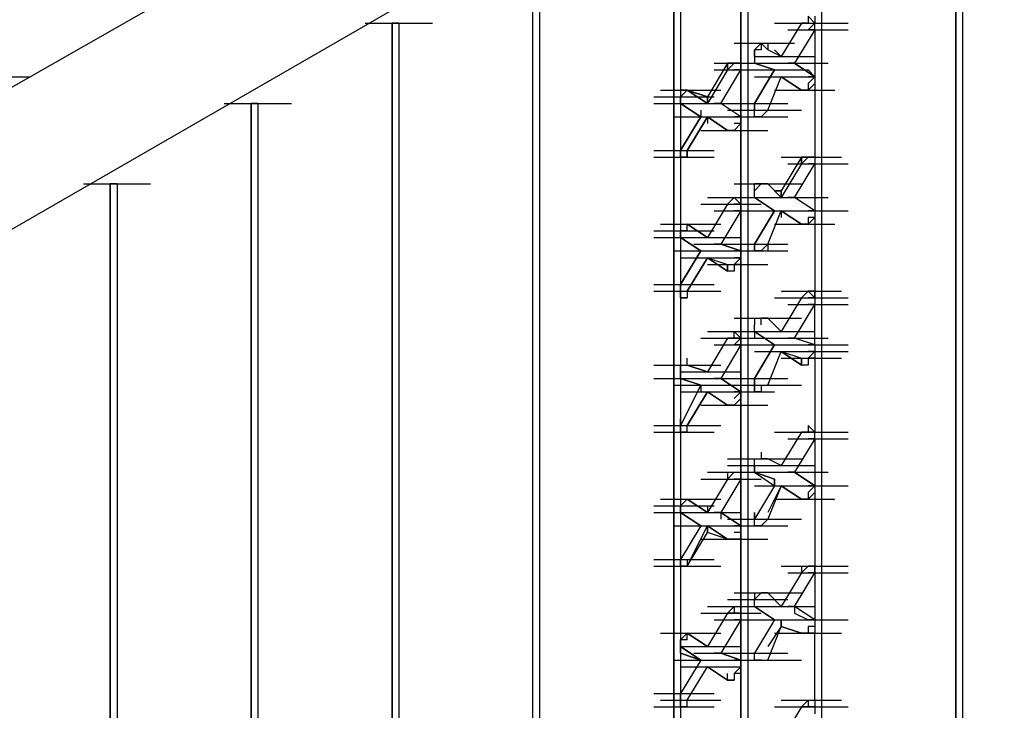
# Model space of a CAD drawing. Units: inches. Extents: x 27 to 113, y -1 to 111.
# Drawn here: x 56 to 58, y 69 to 71 of the extents above; entities that cross this region are included whole.
import ezdxf

# ---------------------------------------------------------------- set-up
doc = ezdxf.new("R2010")
doc.units = ezdxf.units.IN
doc.header["$MEASUREMENT"] = 0
doc.layers.add('drywall', color=7, linetype='Continuous')

msp = doc.modelspace()

# ---------------------------------------------------------------- linework, layer by layer
at = {"layer": 'drywall'}
for p, q in [((55.2238, 69.5081), (64.4494, 74.8322)), ((57.8701, 71.0143), (57.8701, 67.5103)), ((57.8597, 71.0039), (57.8597, 67.4998)), ((57.8597, 67.4998), (57.8597, 71.0039)), ((57.0229, 70.7633), (56.1233, 70.2508)), ((57.6505, 70.7424), (57.6505, 67.5312)), ((57.5354, 70.6796), (57.5354, 67.4789)), ((57.5249, 70.6692), (57.5249, 67.4684)), ((57.5249, 67.4684), (57.5249, 70.6692)), ((57.2007, 67.1233), (57.2007, 70.6273)), ((57.2007, 67.1233), (57.2007, 70.6273)), ((57.2111, 70.6273), (57.2111, 67.1337)), ((57.4308, 70.6169), (57.4308, 67.4161)), ((57.4203, 67.3952), (57.4203, 70.6064)), ((57.4203, 70.6064), (57.4203, 67.3952)), ((57.6295, 70.5123), (57.6295, 70.5018)), ((57.6295, 70.5123), (57.64, 70.5018)), ((57.6295, 70.5123), (57.6295, 70.5018)), ((57.64, 70.5123), (57.64, 70.5018)), ((56.9392, 70.5018), (57.0333, 70.5018)), ((56.9392, 70.5018), (57.0333, 70.5018)), ((56.9496, 70.5018), (57.0438, 70.5018)), ((56.981, 70.5018), (56.9915, 70.5018)), ((56.981, 70.5018), (56.981, 66.9977)), ((56.981, 66.9977), (56.981, 70.5018)), ((56.9915, 70.5018), (56.981, 70.5018)), ((56.9915, 70.5018), (56.9915, 66.9977)), ((57.5772, 70.5018), (57.6714, 70.5018)), ((57.5772, 70.5018), (57.6714, 70.5018)), ((57.6191, 70.5018), (57.5877, 70.4495)), ((57.6191, 70.5018), (57.5877, 70.4495)), ((57.5982, 70.5018), (57.6923, 70.5018)), ((57.5982, 70.5018), (57.6923, 70.5018)), ((57.5982, 70.5018), (57.6923, 70.5018)), ((57.5982, 70.5018), (57.6923, 70.5018)), ((57.5982, 70.4913), (57.6923, 70.4913)), ((57.64, 70.4913), (57.6086, 70.439)), ((57.6295, 70.5018), (57.6191, 70.5018)), ((57.6295, 70.5018), (57.6191, 70.5018)), ((57.64, 70.5018), (57.6295, 70.4913)), ((57.64, 70.4913), (57.6295, 70.4913)), ((57.64, 70.4913), (57.64, 70.5018)), ((57.64, 70.4913), (57.64, 70.4181)), ((57.64, 70.4913), (57.64, 70.4181)), ((57.5145, 70.4704), (57.6086, 70.4704)), ((57.5563, 70.4704), (57.5459, 70.46)), ((57.5563, 70.46), (57.5459, 70.46)), ((57.5459, 70.4495), (57.5459, 70.46)), ((57.5459, 70.46), (57.5459, 70.4495)), ((57.5459, 70.4495), (57.5459, 70.46)), ((57.5563, 70.46), (57.5459, 70.46)), ((57.5459, 70.46), (57.5459, 70.4495)), ((57.5668, 70.46), (57.5563, 70.4704)), ((57.5668, 70.46), (57.5563, 70.4704)), ((57.5563, 70.4704), (57.5668, 70.46)), ((57.5563, 70.4704), (57.5563, 70.46)), ((57.5668, 70.46), (57.5563, 70.4704)), ((57.5668, 70.4704), (57.5668, 70.46)), ((57.5877, 70.4495), (57.5668, 70.46)), ((57.5877, 70.4495), (57.5668, 70.46)), ((57.5772, 70.46), (57.5877, 70.4495)), ((57.5877, 70.4495), (57.5772, 70.46)), ((57.5459, 70.4495), (57.5459, 70.439)), ((57.5459, 70.4495), (57.5459, 70.439)), ((57.5459, 70.4495), (57.64, 70.4495)), ((57.5459, 70.4495), (57.64, 70.4495)), ((57.5459, 70.4495), (57.5459, 70.439)), ((57.504, 70.439), (57.4726, 70.3867)), ((57.504, 70.4286), (57.4726, 70.3763)), ((57.4831, 70.439), (57.5772, 70.439)), ((57.4831, 70.4286), (57.5772, 70.4286)), ((57.4936, 70.3763), (57.5249, 70.4286)), ((57.5145, 70.439), (57.504, 70.4286)), ((57.504, 70.4286), (57.504, 70.439)), ((57.5145, 70.439), (57.504, 70.439)), ((57.504, 70.439), (57.504, 70.4286)), ((57.504, 70.4286), (57.504, 70.439)), ((57.5249, 70.439), (57.5145, 70.439)), ((57.5145, 70.439), (57.5249, 70.439)), ((57.5145, 70.439), (57.5249, 70.439)), ((57.5249, 70.4286), (57.5145, 70.4286)), ((57.5249, 70.439), (57.5249, 70.4286)), ((57.5249, 70.4286), (57.5249, 70.439)), ((57.5354, 70.4286), (57.6295, 70.4286)), ((57.5354, 70.4286), (57.6295, 70.4286)), ((57.5354, 70.4286), (57.6295, 70.4286)), ((57.5459, 70.439), (57.5772, 70.4286)), ((57.5772, 70.4286), (57.5459, 70.439)), ((57.5459, 70.439), (57.5772, 70.4286)), ((57.5772, 70.4286), (57.5459, 70.439)), ((57.5772, 70.4286), (57.5459, 70.3763)), ((57.5459, 70.3763), (57.5772, 70.4286)), ((57.5668, 70.439), (57.6609, 70.439)), ((57.6086, 70.439), (57.5982, 70.439)), ((57.5982, 70.439), (57.6086, 70.439)), ((57.64, 70.4181), (57.6086, 70.439)), ((57.6086, 70.439), (57.64, 70.4181)), ((57.64, 70.4181), (57.6295, 70.4286)), ((57.6295, 70.4286), (57.64, 70.4181)), ((57.64, 70.4286), (57.64, 70.4181)), ((56.322, 70.4181), (56.4162, 70.4181)), ((57.5459, 70.4181), (57.64, 70.4181)), ((57.5459, 70.4181), (57.64, 70.4181)), ((57.5459, 70.4181), (57.64, 70.4181)), ((57.5668, 70.3658), (57.5877, 70.4181)), ((57.6191, 70.3972), (57.5877, 70.4181)), ((57.5877, 70.4181), (57.6191, 70.3972)), ((57.5877, 70.4181), (57.6191, 70.3972)), ((57.5877, 70.4181), (57.6191, 70.3972)), ((57.64, 70.4181), (57.6295, 70.4181)), ((57.6295, 70.4181), (57.64, 70.4181)), ((57.64, 70.4181), (57.6295, 70.4077)), ((57.64, 70.4181), (57.64, 70.4077)), ((57.3994, 70.3972), (57.4936, 70.3972)), ((57.3994, 70.3972), (57.4936, 70.3972)), ((57.4413, 70.3972), (57.4308, 70.3867)), ((57.4308, 70.3867), (57.4413, 70.3972)), ((57.4413, 70.3972), (57.4308, 70.3972)), ((57.4308, 70.3972), (57.4308, 70.3867)), ((57.4413, 70.3972), (57.4726, 70.3763)), ((57.4413, 70.3972), (57.4726, 70.3867)), ((57.4726, 70.3763), (57.4413, 70.3972)), ((57.4726, 70.3867), (57.4413, 70.3972)), ((57.5772, 70.3972), (57.6714, 70.3972)), ((57.6295, 70.3972), (57.6191, 70.3972)), ((57.6191, 70.3972), (57.6295, 70.3972)), ((57.64, 70.4077), (57.6295, 70.3972)), ((57.6295, 70.4077), (57.6295, 70.3972)), ((57.64, 70.4077), (57.64, 70.2926)), ((57.64, 70.4077), (57.64, 70.2926)), ((57.389, 70.3867), (57.4831, 70.3867)), ((57.4308, 70.3867), (57.4308, 70.3763)), ((57.4308, 70.3763), (57.4308, 70.3867)), ((57.4726, 70.3867), (57.4726, 70.3763)), ((57.4726, 70.3867), (57.4726, 70.3763)), ((57.4726, 70.3867), (57.4726, 70.3763)), ((57.4726, 70.3763), (57.4726, 70.3867)), ((56.7195, 70.3763), (56.8137, 70.3763)), ((56.7195, 70.3763), (56.8137, 70.3763)), ((56.73, 70.3763), (56.8241, 70.3763)), ((56.7614, 70.3763), (56.7718, 70.3763)), ((56.7614, 70.3763), (56.7614, 66.8722)), ((56.7614, 66.8722), (56.7614, 70.3763)), ((56.7718, 70.3763), (56.7614, 70.3763)), ((56.7718, 70.3763), (56.7718, 66.8722)), ((57.389, 70.3763), (57.4831, 70.3763)), ((57.389, 70.3763), (57.4831, 70.3763)), ((57.389, 70.3763), (57.4831, 70.3763)), ((57.4308, 70.3763), (57.4622, 70.3554)), ((57.4622, 70.3554), (57.4308, 70.3763)), ((57.4308, 70.3763), (57.4622, 70.3554)), ((57.4622, 70.3554), (57.4308, 70.3763)), ((57.4517, 70.3763), (57.5459, 70.3763)), ((57.4622, 70.3658), (57.4622, 70.3554)), ((57.4936, 70.3763), (57.4831, 70.3763)), ((57.4831, 70.3763), (57.4936, 70.3763)), ((57.5249, 70.3554), (57.4936, 70.3763)), ((57.5249, 70.3554), (57.4936, 70.3763)), ((57.504, 70.3763), (57.5982, 70.3763)), ((57.504, 70.3658), (57.5982, 70.3658)), ((57.5249, 70.3658), (57.6191, 70.3658)), ((57.5459, 70.3658), (57.5459, 70.3763)), ((57.5459, 70.3763), (57.5459, 70.3658)), ((57.5459, 70.3763), (57.5459, 70.3658)), ((57.5459, 70.3554), (57.5459, 70.3658)), ((57.5459, 70.3554), (57.5459, 70.3658)), ((57.5563, 70.3554), (57.5668, 70.3658)), ((57.5563, 70.3658), (57.5668, 70.3658)), ((57.4203, 70.3554), (57.5145, 70.3554)), ((57.4203, 70.3554), (57.5145, 70.3554)), ((57.4308, 70.3554), (57.5249, 70.3554)), ((57.4622, 70.3554), (57.4308, 70.3031)), ((57.4308, 70.3031), (57.4622, 70.3554)), ((57.4413, 70.3031), (57.4726, 70.3554)), ((57.4726, 70.3554), (57.4413, 70.3031)), ((57.4413, 70.3031), (57.4726, 70.3554)), ((57.504, 70.3344), (57.4726, 70.3554)), ((57.4726, 70.3554), (57.504, 70.3344)), ((57.4726, 70.3554), (57.504, 70.3344)), ((57.4726, 70.3554), (57.504, 70.3344)), ((57.4726, 70.3554), (57.4726, 70.3449)), ((57.4831, 70.3554), (57.5772, 70.3554)), ((57.504, 70.3554), (57.5982, 70.3554)), ((57.5249, 70.3554), (57.5145, 70.3554)), ((57.5145, 70.3554), (57.5249, 70.3554)), ((57.5145, 70.3554), (57.5249, 70.3554)), ((57.5249, 70.3449), (57.5249, 70.3554)), ((57.5249, 70.3554), (57.5249, 70.3449)), ((57.5563, 70.3554), (57.5459, 70.3554)), ((57.5563, 70.3554), (57.5459, 70.3554)), ((57.5459, 70.3554), (57.5563, 70.3554)), ((57.4622, 70.3344), (57.5563, 70.3344)), ((57.4726, 70.3344), (57.5668, 70.3344)), ((57.5145, 70.3344), (57.504, 70.3344)), ((57.504, 70.3344), (57.5145, 70.3344)), ((57.5249, 70.3449), (57.5145, 70.3344)), ((57.5249, 70.3449), (57.5145, 70.3449)), ((57.389, 70.3031), (57.4831, 70.3031)), ((57.4308, 70.3031), (57.4308, 70.2926)), ((57.4308, 70.2926), (57.4308, 70.3031)), ((57.4413, 70.2926), (57.4413, 70.3031)), ((57.4413, 70.3031), (57.4413, 70.2926)), ((57.4413, 70.2926), (57.4413, 70.3031)), ((57.4413, 70.3031), (57.4413, 70.2926)), ((57.4413, 70.3031), (57.4413, 70.2926)), ((57.4413, 70.2926), (57.4413, 70.3031)), ((57.389, 70.2926), (57.4831, 70.2926)), ((57.4413, 70.2926), (57.4308, 70.2926)), ((57.4413, 70.2926), (57.4308, 70.2926)), ((57.4308, 70.2926), (57.4413, 70.2926)), ((57.5877, 70.2926), (57.6818, 70.2926)), ((57.6191, 70.2926), (57.5877, 70.2403)), ((57.6295, 70.2926), (57.6191, 70.2821)), ((57.6191, 70.2821), (57.6191, 70.2926)), ((57.6295, 70.2926), (57.6191, 70.2926)), ((57.6191, 70.2926), (57.6191, 70.2821)), ((57.6191, 70.2821), (57.6191, 70.2926)), ((57.6295, 70.2926), (57.64, 70.2926)), ((57.64, 70.2926), (57.6295, 70.2926)), ((57.6295, 70.2926), (57.64, 70.2926)), ((57.64, 70.2926), (57.6295, 70.2926)), ((57.6295, 70.2926), (57.64, 70.2926)), ((57.64, 70.2926), (57.64, 70.2821)), ((57.64, 70.2926), (57.64, 70.2821)), ((57.64, 70.2926), (57.64, 70.2821)), ((57.64, 70.2926), (57.64, 70.2821)), ((57.6191, 70.2821), (57.5877, 70.2298)), ((57.5982, 70.2821), (57.6923, 70.2821)), ((57.6086, 70.2298), (57.64, 70.2821)), ((57.64, 70.2821), (57.6295, 70.2821)), ((57.64, 70.2821), (57.6295, 70.2821)), ((57.64, 70.2821), (57.64, 70.2089)), ((57.64, 70.2821), (57.64, 70.2089)), ((56.4999, 70.2508), (56.594, 70.2508)), ((56.5103, 70.2508), (56.6045, 70.2508)), ((56.5417, 70.2508), (56.5522, 70.2508)), ((56.5417, 70.2508), (56.5417, 66.7467)), ((56.5417, 66.7467), (56.5417, 70.2508)), ((56.5522, 70.2508), (56.5417, 70.2508)), ((56.5417, 70.2508), (56.5417, 70.2403)), ((56.5522, 70.2508), (56.5522, 66.7467)), ((57.5145, 70.2508), (57.6086, 70.2508)), ((57.5145, 70.2508), (57.6086, 70.2508)), ((57.5249, 70.2508), (57.6191, 70.2508)), ((57.5563, 70.2508), (57.5459, 70.2403)), ((57.5459, 70.2403), (57.5459, 70.2508)), ((57.5563, 70.2508), (57.5459, 70.2508)), ((57.5668, 70.2508), (57.5563, 70.2508)), ((57.5668, 70.2508), (57.5563, 70.2508)), ((57.5563, 70.2508), (57.5668, 70.2508)), ((57.5668, 70.2508), (57.5563, 70.2508)), ((57.5877, 70.2298), (57.5668, 70.2508)), ((57.5877, 70.2298), (57.5668, 70.2508)), ((57.4726, 70.2298), (57.5668, 70.2298)), ((57.5145, 70.2298), (57.504, 70.2194)), ((57.504, 70.2298), (57.5982, 70.2298)), ((57.5145, 70.2298), (57.504, 70.2194)), ((57.504, 70.2298), (57.5982, 70.2298)), ((57.5249, 70.2194), (57.5145, 70.2298)), ((57.5145, 70.2298), (57.5249, 70.2298)), ((57.5145, 70.2298), (57.5249, 70.2298)), ((57.5249, 70.2194), (57.5249, 70.2298)), ((57.5249, 70.2298), (57.5249, 70.2194)), ((57.5459, 70.2298), (57.5459, 70.2403)), ((57.5459, 70.2298), (57.5459, 70.2403)), ((57.5459, 70.2298), (57.5772, 70.2089)), ((57.5772, 70.2089), (57.5459, 70.2298)), ((57.5459, 70.2298), (57.5772, 70.2089)), ((57.5772, 70.2089), (57.5459, 70.2298)), ((57.5668, 70.2298), (57.6609, 70.2298)), ((57.5772, 70.2403), (57.5877, 70.2403)), ((57.5877, 70.2403), (57.5772, 70.2403)), ((57.5877, 70.2403), (57.5877, 70.2298)), ((57.5877, 70.2403), (57.5877, 70.2298)), ((57.5877, 70.2403), (57.5877, 70.2298)), ((57.5877, 70.2298), (57.5877, 70.2403)), ((57.6086, 70.2298), (57.5982, 70.2298)), ((57.5982, 70.2298), (57.6086, 70.2298)), ((57.64, 70.2089), (57.6086, 70.2298)), ((57.64, 70.2089), (57.6086, 70.2298)), ((57.4622, 70.2194), (57.5563, 70.2194)), ((57.4622, 70.2194), (57.5563, 70.2194)), ((57.504, 70.2194), (57.4726, 70.1671)), ((57.504, 70.2194), (57.4726, 70.1671)), ((57.5249, 70.2194), (57.5145, 70.2194)), ((57.5249, 70.2089), (57.5249, 70.2194)), ((57.4831, 70.2089), (57.5772, 70.2089)), ((57.5249, 70.2089), (57.4936, 70.1566)), ((57.5249, 70.2089), (57.5145, 70.2089)), ((57.5354, 70.2089), (57.6295, 70.2089)), ((57.5354, 70.2089), (57.6295, 70.2089)), ((57.5354, 70.2089), (57.6295, 70.2089)), ((57.5459, 70.2089), (57.64, 70.2089)), ((57.5772, 70.2089), (57.5459, 70.1566)), ((57.5459, 70.2089), (57.64, 70.2089)), ((57.5459, 70.1566), (57.5772, 70.2089)), ((57.5668, 70.1566), (57.5877, 70.2089)), ((57.6191, 70.188), (57.5877, 70.2089)), ((57.5877, 70.2089), (57.6191, 70.188)), ((57.5877, 70.2089), (57.6191, 70.188)), ((57.5877, 70.2089), (57.6191, 70.188)), ((57.5877, 70.2089), (57.5877, 70.1985)), ((57.5982, 70.2089), (57.6923, 70.2089)), ((57.64, 70.2089), (57.6295, 70.2089)), ((57.6295, 70.2089), (57.64, 70.2089)), ((57.64, 70.2089), (57.6295, 70.2089)), ((57.6295, 70.2089), (57.64, 70.2089)), ((57.64, 70.1985), (57.6295, 70.1985)), ((57.6295, 70.1985), (57.6295, 70.188)), ((57.64, 70.1985), (57.6295, 70.188)), ((57.64, 70.2089), (57.64, 70.1985)), ((57.64, 70.2089), (57.64, 70.1985)), ((57.64, 70.2089), (57.64, 70.1985)), ((57.64, 70.2089), (57.64, 70.1985)), ((57.64, 70.1985), (57.64, 70.0834)), ((57.64, 70.1985), (57.64, 70.0834)), ((57.3994, 70.188), (57.4936, 70.188)), ((57.3994, 70.188), (57.4936, 70.188)), ((57.3994, 70.188), (57.4936, 70.188)), ((57.3994, 70.188), (57.4936, 70.188)), ((57.4308, 70.188), (57.4308, 70.1775)), ((57.4308, 70.188), (57.4413, 70.188)), ((57.4413, 70.188), (57.4726, 70.1671)), ((57.4726, 70.1671), (57.4413, 70.188)), ((57.4413, 70.1775), (57.4413, 70.188)), ((57.4726, 70.1671), (57.4413, 70.188)), ((57.4726, 70.1671), (57.4413, 70.188)), ((57.5772, 70.188), (57.6714, 70.188)), ((57.6295, 70.188), (57.6191, 70.188)), ((57.6191, 70.188), (57.6295, 70.188)), ((57.389, 70.1775), (57.4831, 70.1775)), ((57.389, 70.1671), (57.4831, 70.1671)), ((57.389, 70.1671), (57.4831, 70.1671)), ((57.389, 70.1671), (57.4831, 70.1671)), ((57.4413, 70.1775), (57.4308, 70.1775)), ((57.4308, 70.1775), (57.4308, 70.1671)), ((57.4308, 70.1671), (57.4308, 70.1775)), ((57.4308, 70.1671), (57.4622, 70.1462)), ((57.4622, 70.1462), (57.4308, 70.1671)), ((57.4308, 70.1671), (57.5249, 70.1671)), ((57.4308, 70.1671), (57.4622, 70.1462)), ((57.4308, 70.1671), (57.5249, 70.1671)), ((57.4622, 70.1462), (57.4308, 70.1671)), ((57.4308, 70.1671), (57.5249, 70.1671)), ((57.4308, 70.1671), (57.4308, 70.1566)), ((57.4517, 70.1566), (57.5459, 70.1566)), ((57.4936, 70.1566), (57.4831, 70.1566)), ((57.4831, 70.1566), (57.4936, 70.1566)), ((57.5249, 70.1462), (57.4936, 70.1566)), ((57.4936, 70.1566), (57.5249, 70.1462)), ((57.504, 70.1566), (57.5982, 70.1566)), ((57.504, 70.1566), (57.5982, 70.1566)), ((57.504, 70.1566), (57.5982, 70.1566)), ((57.5459, 70.1566), (57.5459, 70.1462)), ((57.5459, 70.1462), (57.5459, 70.1566)), ((57.5563, 70.1462), (57.5668, 70.1566)), ((57.5563, 70.1566), (57.5668, 70.1566)), ((57.5668, 70.1566), (57.5668, 70.1462)), ((57.4203, 70.1462), (57.5145, 70.1462)), ((57.4203, 70.1462), (57.5145, 70.1462)), ((57.4203, 70.1462), (57.5145, 70.1462)), ((57.4622, 70.1462), (57.4308, 70.0939)), ((57.4308, 70.0939), (57.4622, 70.1462)), ((57.4308, 70.1357), (57.5249, 70.1357)), ((57.4308, 70.1357), (57.5249, 70.1357)), ((57.4413, 70.0834), (57.4726, 70.1357)), ((57.4726, 70.1357), (57.4413, 70.0834)), ((57.4413, 70.0834), (57.4726, 70.1357)), ((57.504, 70.1148), (57.4726, 70.1357)), ((57.4726, 70.1357), (57.504, 70.1252)), ((57.4726, 70.1357), (57.504, 70.1148)), ((57.4726, 70.1357), (57.504, 70.1252)), ((57.4831, 70.1462), (57.5772, 70.1462)), ((57.504, 70.1462), (57.5982, 70.1462)), ((57.5249, 70.1462), (57.5145, 70.1462)), ((57.5145, 70.1462), (57.5249, 70.1462)), ((57.5249, 70.1357), (57.5145, 70.1252)), ((57.5249, 70.1357), (57.5145, 70.1357)), ((57.5249, 70.1462), (57.5249, 70.1357)), ((57.5249, 70.1357), (57.5249, 70.1252)), ((57.5563, 70.1462), (57.5459, 70.1462)), ((57.5563, 70.1462), (57.5459, 70.1462)), ((57.5459, 70.1462), (57.5563, 70.1462)), ((57.4726, 70.1252), (57.5668, 70.1252)), ((57.504, 70.1252), (57.504, 70.1148)), ((57.504, 70.1148), (57.504, 70.1252)), ((57.504, 70.1252), (57.5145, 70.1252)), ((57.504, 70.1252), (57.504, 70.1148)), ((57.504, 70.1148), (57.504, 70.1252)), ((57.5249, 70.1252), (57.5145, 70.1252)), ((57.5145, 70.1252), (57.5145, 70.1148)), ((57.5145, 70.1148), (57.504, 70.1148)), ((57.389, 70.0939), (57.4831, 70.0939)), ((57.4308, 70.0939), (57.4308, 70.0834)), ((57.4308, 70.0834), (57.4308, 70.0939)), ((57.389, 70.0834), (57.4831, 70.0834)), ((57.3994, 70.0834), (57.4936, 70.0834)), ((57.3994, 70.0834), (57.4936, 70.0834)), ((57.3994, 70.0834), (57.4936, 70.0834)), ((57.4308, 70.0729), (57.4308, 70.0834)), ((57.4308, 70.0729), (57.4308, 70.0834)), ((57.4308, 70.0834), (57.4308, 70.0729)), ((57.4308, 70.0729), (57.4308, 70.0834)), ((57.4413, 70.0729), (57.4308, 70.0729)), ((57.4413, 70.0729), (57.4308, 70.0729)), ((57.4308, 70.0729), (57.4413, 70.0729)), ((57.4413, 70.0834), (57.4413, 70.0729)), ((57.5772, 70.0729), (57.6714, 70.0729)), ((57.5772, 70.0729), (57.6714, 70.0729)), ((57.5877, 70.0834), (57.6818, 70.0834)), ((57.6191, 70.0729), (57.5877, 70.0206)), ((57.6191, 70.0729), (57.5877, 70.0206)), ((57.5982, 70.0729), (57.6923, 70.0729)), ((57.5982, 70.0729), (57.6923, 70.0729)), ((57.6295, 70.0834), (57.6191, 70.0729)), ((57.6295, 70.0834), (57.6191, 70.0729)), ((57.6295, 70.0834), (57.64, 70.0834)), ((57.64, 70.0834), (57.6295, 70.0834)), ((57.6295, 70.0834), (57.64, 70.0729)), ((57.64, 70.0834), (57.6295, 70.0834)), ((57.6295, 70.0834), (57.64, 70.0834)), ((57.64, 70.0729), (57.6295, 70.0729)), ((57.64, 70.0834), (57.64, 70.0729)), ((57.64, 70.0729), (57.64, 70.0834)), ((57.64, 70.0729), (57.64, 70.0834)), ((57.64, 70.0729), (57.64, 70.0625)), ((57.5982, 70.0625), (57.6923, 70.0625)), ((57.6086, 70.0102), (57.64, 70.0625)), ((57.64, 70.0625), (57.6295, 70.0625)), ((57.64, 69.9997), (57.64, 70.0625)), ((57.64, 69.9997), (57.64, 70.0625)), ((57.5145, 70.0416), (57.6086, 70.0416)), ((57.5249, 70.0416), (57.6191, 70.0416)), ((57.5459, 70.0416), (57.5459, 70.0311)), ((57.5459, 70.0416), (57.5563, 70.0416)), ((57.5459, 70.0206), (57.5459, 70.0311)), ((57.5459, 70.0206), (57.5459, 70.0311)), ((57.5668, 70.0416), (57.5563, 70.0416)), ((57.5563, 70.0416), (57.5668, 70.0416)), ((57.5563, 70.0311), (57.5563, 70.0416)), ((57.5668, 70.0416), (57.5563, 70.0416)), ((57.5877, 70.0206), (57.5668, 70.0416)), ((57.5877, 70.0206), (57.5668, 70.0416)), ((57.5772, 70.0311), (57.5877, 70.0206)), ((57.5877, 70.0206), (57.5772, 70.0311)), ((57.4726, 70.0206), (57.5668, 70.0206)), ((57.504, 70.0206), (57.5982, 70.0206)), ((57.504, 70.0206), (57.5982, 70.0206)), ((57.5145, 70.0102), (57.5145, 70.0206)), ((57.5145, 70.0206), (57.5249, 70.0102)), ((57.5459, 70.0206), (57.5772, 69.9997)), ((57.5772, 69.9997), (57.5459, 70.0206)), ((57.5459, 70.0206), (57.5772, 69.9997)), ((57.5459, 70.0206), (57.64, 70.0206)), ((57.5772, 69.9997), (57.5459, 70.0206)), ((57.5459, 70.0206), (57.64, 70.0206)), ((57.5459, 70.0206), (57.5459, 70.0102)), ((57.4622, 70.0102), (57.5563, 70.0102)), ((57.4622, 70.0102), (57.5563, 70.0102)), ((57.4726, 70.0102), (57.5668, 70.0102)), ((57.504, 70.0102), (57.4726, 69.9579)), ((57.4831, 70.0102), (57.5772, 70.0102)), ((57.4831, 69.9997), (57.5772, 69.9997)), ((57.5249, 69.9997), (57.4936, 69.9474)), ((57.5145, 70.0102), (57.504, 70.0102)), ((57.5145, 70.0102), (57.504, 70.0102)), ((57.5249, 70.0102), (57.5145, 70.0102)), ((57.5145, 70.0102), (57.5249, 70.0102)), ((57.5249, 70.0102), (57.5145, 69.9997)), ((57.5249, 70.0102), (57.5145, 70.0102)), ((57.5249, 69.9997), (57.5145, 69.9997)), ((57.5249, 69.9997), (57.5249, 70.0102)), ((57.5354, 69.9997), (57.6295, 69.9997)), ((57.5354, 69.9997), (57.6295, 69.9997)), ((57.5354, 69.9997), (57.6295, 69.9997)), ((57.5772, 69.9997), (57.5459, 69.9474)), ((57.5459, 69.9474), (57.5772, 69.9997)), ((57.5668, 70.0102), (57.6609, 70.0102)), ((57.6086, 70.0102), (57.5982, 70.0102)), ((57.5982, 70.0102), (57.6086, 70.0102)), ((57.5982, 69.9997), (57.6923, 69.9997)), ((57.64, 69.9997), (57.6086, 70.0102)), ((57.64, 69.9997), (57.6086, 70.0102)), ((57.64, 69.9997), (57.6295, 69.9997)), ((57.6295, 69.9997), (57.64, 69.9997)), ((57.64, 69.9997), (57.64, 69.9893)), ((57.5459, 69.9893), (57.64, 69.9893)), ((57.5459, 69.9893), (57.64, 69.9893)), ((57.5459, 69.9893), (57.64, 69.9893)), ((57.5668, 69.937), (57.5877, 69.9893)), ((57.6191, 69.9683), (57.5877, 69.9893)), ((57.5877, 69.9893), (57.6191, 69.9788)), ((57.5877, 69.9893), (57.6191, 69.9683)), ((57.5877, 69.9893), (57.6191, 69.9788)), ((57.5982, 69.9893), (57.6923, 69.9893)), ((57.5982, 69.9893), (57.6923, 69.9893)), ((57.64, 69.9893), (57.6295, 69.9788)), ((57.64, 69.9893), (57.6295, 69.9893)), ((57.6295, 69.9893), (57.64, 69.9893)), ((57.64, 69.9893), (57.64, 69.9788)), ((57.389, 69.9683), (57.4831, 69.9683)), ((57.3994, 69.9683), (57.4936, 69.9683)), ((57.3994, 69.9683), (57.4936, 69.9683)), ((57.3994, 69.9683), (57.4936, 69.9683)), ((57.4308, 69.9579), (57.4308, 69.9683)), ((57.4308, 69.9683), (57.4413, 69.9683)), ((57.4308, 69.9683), (57.4413, 69.9683)), ((57.4308, 69.9579), (57.4308, 69.9683)), ((57.4413, 69.9683), (57.4413, 69.9788)), ((57.4413, 69.9683), (57.4726, 69.9579)), ((57.4726, 69.9579), (57.4413, 69.9683)), ((57.4726, 69.9579), (57.4413, 69.9683)), ((57.5877, 69.9788), (57.6818, 69.9788)), ((57.6191, 69.9788), (57.6191, 69.9683)), ((57.6191, 69.9683), (57.6191, 69.9788)), ((57.6191, 69.9788), (57.6295, 69.9788)), ((57.6191, 69.9788), (57.6191, 69.9683)), ((57.6191, 69.9683), (57.6191, 69.9788)), ((57.6295, 69.9683), (57.6191, 69.9683)), ((57.64, 69.9788), (57.6295, 69.9788)), ((57.6295, 69.9788), (57.6295, 69.9683)), ((57.64, 69.9788), (57.64, 69.8638)), ((57.64, 69.9788), (57.64, 69.8638)), ((57.4308, 69.9579), (57.5249, 69.9579)), ((57.4308, 69.9579), (57.4308, 69.9474)), ((57.4308, 69.9474), (57.4308, 69.9579)), ((57.4308, 69.9579), (57.5249, 69.9579)), ((57.4308, 69.9579), (57.5249, 69.9579)), ((57.389, 69.9474), (57.4831, 69.9474)), ((57.389, 69.9474), (57.4831, 69.9474)), ((57.4203, 69.937), (57.5145, 69.937)), ((57.4203, 69.937), (57.5145, 69.937)), ((57.4308, 69.9474), (57.4622, 69.937)), ((57.4622, 69.937), (57.4308, 69.9474)), ((57.4308, 69.9474), (57.4622, 69.937)), ((57.4622, 69.937), (57.4308, 69.8742)), ((57.4517, 69.9474), (57.5459, 69.9474)), ((57.4622, 69.937), (57.4622, 69.9265)), ((57.4622, 69.937), (57.4622, 69.9265)), ((57.4936, 69.9474), (57.4831, 69.9474)), ((57.4831, 69.9474), (57.4936, 69.9474)), ((57.5249, 69.9265), (57.4936, 69.9474)), ((57.4936, 69.9474), (57.5249, 69.9265)), ((57.504, 69.9474), (57.5982, 69.9474)), ((57.504, 69.937), (57.5982, 69.937)), ((57.5249, 69.937), (57.6191, 69.937)), ((57.5459, 69.9474), (57.5459, 69.937)), ((57.5459, 69.937), (57.5459, 69.9474)), ((57.5459, 69.9265), (57.5459, 69.937)), ((57.5459, 69.9265), (57.5459, 69.937)), ((57.5459, 69.937), (57.5459, 69.9265)), ((57.5459, 69.9265), (57.5459, 69.937)), ((57.5563, 69.937), (57.5563, 69.9265)), ((57.5563, 69.937), (57.5668, 69.937)), ((57.5563, 69.937), (57.5668, 69.937)), ((57.4308, 69.9265), (57.5249, 69.9265)), ((57.4308, 69.9265), (57.5249, 69.9265)), ((57.4413, 69.8742), (57.4726, 69.9265)), ((57.4726, 69.9265), (57.4413, 69.8742)), ((57.4413, 69.8742), (57.4726, 69.9265)), ((57.504, 69.9056), (57.4726, 69.9265)), ((57.4726, 69.9265), (57.504, 69.9056)), ((57.4726, 69.9265), (57.504, 69.9056)), ((57.4726, 69.9265), (57.504, 69.9056)), ((57.4831, 69.9265), (57.5772, 69.9265)), ((57.5249, 69.9265), (57.5145, 69.9161)), ((57.5249, 69.9265), (57.5145, 69.9265)), ((57.5145, 69.9265), (57.5249, 69.9265)), ((57.5145, 69.9265), (57.5249, 69.9265)), ((57.5249, 69.9265), (57.5249, 69.9161)), ((57.5563, 69.9265), (57.5459, 69.9265)), ((57.5563, 69.9265), (57.5459, 69.9265)), ((57.5459, 69.9265), (57.5563, 69.9265)), ((57.4622, 69.9056), (57.5563, 69.9056)), ((57.4622, 69.9056), (57.5563, 69.9056)), ((57.4726, 69.9056), (57.5668, 69.9056)), ((57.5145, 69.9056), (57.504, 69.9056)), ((57.504, 69.9056), (57.5145, 69.9056)), ((57.5249, 69.9161), (57.5145, 69.9056)), ((57.389, 69.8742), (57.4831, 69.8742)), ((57.3994, 69.8742), (57.4936, 69.8742)), ((57.4308, 69.8742), (57.4308, 69.8847)), ((57.4308, 69.8847), (57.4308, 69.8742)), ((57.4308, 69.8847), (57.4308, 69.8742)), ((57.4308, 69.8742), (57.4308, 69.8847)), ((57.4308, 69.8638), (57.4308, 69.8742)), ((57.4308, 69.8638), (57.4308, 69.8742)), ((57.4413, 69.8638), (57.4413, 69.8742)), ((57.4413, 69.8638), (57.4413, 69.8742)), ((57.64, 69.8638), (57.6295, 69.8742)), ((57.6295, 69.8742), (57.64, 69.8638)), ((57.6295, 69.8742), (57.6295, 69.8638)), ((57.389, 69.8638), (57.4831, 69.8638)), ((57.389, 69.8638), (57.4831, 69.8638)), ((57.4413, 69.8638), (57.4308, 69.8638)), ((57.4413, 69.8638), (57.4308, 69.8638)), ((57.4308, 69.8638), (57.4413, 69.8638)), ((57.5772, 69.8638), (57.6714, 69.8638)), ((57.5772, 69.8638), (57.6714, 69.8638)), ((57.5877, 69.8638), (57.6818, 69.8638)), ((57.6191, 69.8638), (57.5877, 69.8115)), ((57.5982, 69.8638), (57.6923, 69.8638)), ((57.6295, 69.8638), (57.6191, 69.8638)), ((57.6295, 69.8638), (57.6191, 69.8638)), ((57.64, 69.8638), (57.6295, 69.8638)), ((57.64, 69.8533), (57.64, 69.8638)), ((57.5982, 69.8533), (57.6923, 69.8533)), ((57.64, 69.8533), (57.6086, 69.801)), ((57.64, 69.8533), (57.6295, 69.8533)), ((57.64, 69.8533), (57.64, 69.7801)), ((57.64, 69.8533), (57.64, 69.7801)), ((57.5563, 69.8324), (57.5563, 69.8219)), ((57.504, 69.8219), (57.5982, 69.8219)), ((57.504, 69.8115), (57.5982, 69.8115)), ((57.5145, 69.8219), (57.6086, 69.8219)), ((57.5145, 69.8219), (57.6086, 69.8219)), ((57.5249, 69.8219), (57.6191, 69.8219)), ((57.5459, 69.8115), (57.5459, 69.8219)), ((57.5459, 69.8219), (57.5563, 69.8219)), ((57.5459, 69.8219), (57.5563, 69.8219)), ((57.5459, 69.8115), (57.5459, 69.8219)), ((57.5459, 69.8115), (57.5459, 69.801)), ((57.5459, 69.8115), (57.64, 69.8115)), ((57.5459, 69.801), (57.5459, 69.8115)), ((57.5459, 69.8115), (57.64, 69.8115)), ((57.5668, 69.8219), (57.5563, 69.8219)), ((57.5668, 69.8219), (57.5563, 69.8219)), ((57.5563, 69.8219), (57.5668, 69.8219)), ((57.5877, 69.8115), (57.5668, 69.8219)), ((57.5877, 69.8115), (57.5668, 69.8219)), ((57.5772, 69.8115), (57.5877, 69.8115)), ((57.4726, 69.801), (57.5668, 69.801)), ((57.504, 69.801), (57.5982, 69.801)), ((57.5145, 69.801), (57.504, 69.7905)), ((57.5145, 69.801), (57.504, 69.7905)), ((57.504, 69.801), (57.5982, 69.801)), ((57.504, 69.801), (57.504, 69.7905)), ((57.5145, 69.801), (57.5249, 69.801)), ((57.5249, 69.801), (57.5249, 69.7905)), ((57.5249, 69.801), (57.5249, 69.7905)), ((57.5459, 69.801), (57.5772, 69.7905)), ((57.5459, 69.801), (57.5772, 69.7801)), ((57.5772, 69.7905), (57.5459, 69.801)), ((57.5668, 69.801), (57.6609, 69.801)), ((57.6086, 69.801), (57.5982, 69.801)), ((57.5982, 69.801), (57.6086, 69.801)), ((57.64, 69.7801), (57.6086, 69.801)), ((57.6086, 69.801), (57.64, 69.7801)), ((57.4622, 69.7905), (57.5563, 69.7905)), ((57.504, 69.7905), (57.4726, 69.7382)), ((57.5249, 69.7905), (57.4936, 69.7382)), ((57.5249, 69.7905), (57.5145, 69.7905)), ((57.5249, 69.7905), (57.5145, 69.7905)), ((57.5249, 69.7905), (57.5249, 69.7801)), ((57.5772, 69.7801), (57.5772, 69.7905)), ((57.5772, 69.7801), (57.5772, 69.7905)), ((57.5772, 69.7905), (57.5772, 69.7801)), ((57.5772, 69.7905), (57.5772, 69.7801)), ((57.5459, 69.7801), (57.64, 69.7801)), ((57.5772, 69.7801), (57.5459, 69.7278)), ((57.5459, 69.7801), (57.64, 69.7801)), ((57.5459, 69.7801), (57.64, 69.7801)), ((57.5877, 69.7801), (57.5668, 69.7278)), ((57.5877, 69.7801), (57.5668, 69.7382)), ((57.6191, 69.7592), (57.5877, 69.7801)), ((57.5877, 69.7801), (57.6191, 69.7592)), ((57.6191, 69.7592), (57.5877, 69.7801)), ((57.5877, 69.7801), (57.6191, 69.7592)), ((57.5982, 69.7801), (57.6923, 69.7801)), ((57.64, 69.7801), (57.6295, 69.7801)), ((57.6295, 69.7801), (57.64, 69.7801)), ((57.64, 69.7801), (57.6295, 69.7801)), ((57.6295, 69.7801), (57.64, 69.7801)), ((57.64, 69.7801), (57.6295, 69.7696)), ((57.64, 69.7696), (57.6295, 69.7592)), ((57.6295, 69.7696), (57.6295, 69.7592)), ((57.64, 69.7801), (57.64, 69.7696)), ((57.64, 69.7801), (57.64, 69.7696)), ((57.64, 69.7801), (57.64, 69.7696)), ((57.64, 69.7696), (57.64, 69.6546)), ((57.64, 69.7696), (57.64, 69.6546)), ((57.3994, 69.7592), (57.4936, 69.7592)), ((57.3994, 69.7592), (57.4936, 69.7592)), ((57.3994, 69.7592), (57.4936, 69.7592)), ((57.4308, 69.7592), (57.4308, 69.7487)), ((57.4308, 69.7487), (57.4413, 69.7592)), ((57.4308, 69.7592), (57.4413, 69.7592)), ((57.4413, 69.7592), (57.4726, 69.7382)), ((57.4726, 69.7382), (57.4413, 69.7592)), ((57.4726, 69.7382), (57.4413, 69.7592)), ((57.5772, 69.7592), (57.6714, 69.7592)), ((57.6295, 69.7592), (57.6191, 69.7592)), ((57.6191, 69.7592), (57.6295, 69.7592)), ((57.389, 69.7487), (57.4831, 69.7487)), ((57.389, 69.7382), (57.4831, 69.7382)), ((57.389, 69.7382), (57.4831, 69.7382)), ((57.4308, 69.7382), (57.4308, 69.7487)), ((57.4308, 69.7382), (57.4308, 69.7487)), ((57.4308, 69.7382), (57.4622, 69.7173)), ((57.4622, 69.7173), (57.4308, 69.7382)), ((57.4308, 69.7382), (57.5249, 69.7382)), ((57.4308, 69.7382), (57.4622, 69.7173)), ((57.4308, 69.7382), (57.5249, 69.7382)), ((57.4726, 69.7487), (57.4726, 69.7382)), ((57.4936, 69.7382), (57.4831, 69.7382)), ((57.4831, 69.7382), (57.4936, 69.7382)), ((57.5249, 69.7173), (57.4936, 69.7382)), ((57.4936, 69.7382), (57.5249, 69.7173)), ((57.4936, 69.7382), (57.4936, 69.7278)), ((57.5459, 69.7382), (57.5459, 69.7278)), ((57.5459, 69.7278), (57.5459, 69.7382)), ((57.5459, 69.7382), (57.5459, 69.7278)), ((57.5459, 69.7278), (57.5459, 69.7382)), ((57.504, 69.7278), (57.5982, 69.7278)), ((57.5249, 69.7278), (57.6191, 69.7278)), ((57.5459, 69.7173), (57.5459, 69.7278)), ((57.5459, 69.7173), (57.5459, 69.7278)), ((57.5563, 69.7173), (57.5668, 69.7278)), ((57.5563, 69.7278), (57.5668, 69.7278)), ((57.4203, 69.7173), (57.5145, 69.7173)), ((57.4203, 69.7173), (57.5145, 69.7173)), ((57.4203, 69.7173), (57.5145, 69.7173)), ((57.4203, 69.7173), (57.5145, 69.7173)), ((57.4622, 69.7173), (57.4308, 69.665)), ((57.4413, 69.6546), (57.4726, 69.7173)), ((57.4413, 69.6546), (57.4726, 69.7069)), ((57.504, 69.6964), (57.4726, 69.7173)), ((57.4726, 69.7173), (57.4726, 69.7069)), ((57.4726, 69.7069), (57.4726, 69.7173)), ((57.4726, 69.7173), (57.504, 69.6964)), ((57.4726, 69.7173), (57.4726, 69.7069)), ((57.4726, 69.7069), (57.4726, 69.7173)), ((57.504, 69.6964), (57.4726, 69.7069)), ((57.4831, 69.7173), (57.5772, 69.7173)), ((57.504, 69.7173), (57.5982, 69.7173)), ((57.504, 69.7173), (57.5982, 69.7173)), ((57.5249, 69.7173), (57.5145, 69.7173)), ((57.5145, 69.7173), (57.5249, 69.7173)), ((57.5249, 69.7069), (57.5145, 69.7069)), ((57.5249, 69.7173), (57.5249, 69.7069)), ((57.5249, 69.7173), (57.5249, 69.7069)), ((57.5249, 69.7069), (57.5249, 69.6964)), ((57.5563, 69.7173), (57.5459, 69.7173)), ((57.5563, 69.7173), (57.5459, 69.7173)), ((57.5459, 69.7173), (57.5563, 69.7173)), ((57.4622, 69.6964), (57.5563, 69.6964)), ((57.4726, 69.6964), (57.5668, 69.6964)), ((57.5145, 69.6964), (57.504, 69.6964)), ((57.504, 69.6964), (57.5145, 69.6964)), ((57.5249, 69.6964), (57.5145, 69.6964)), ((57.389, 69.665), (57.4831, 69.665)), ((57.389, 69.665), (57.4831, 69.665)), ((57.4308, 69.665), (57.4308, 69.6546)), ((57.4308, 69.6546), (57.4308, 69.665)), ((57.4413, 69.665), (57.4413, 69.6546)), ((57.389, 69.6546), (57.4831, 69.6546)), ((57.389, 69.6546), (57.4831, 69.6546)), ((57.3994, 69.6546), (57.4936, 69.6546)), ((57.3994, 69.6546), (57.4936, 69.6546)), ((57.4413, 69.6546), (57.4308, 69.6546)), ((57.4413, 69.6546), (57.4308, 69.6546)), ((57.4308, 69.6546), (57.4413, 69.6546)), ((57.5877, 69.6546), (57.6818, 69.6546)), ((57.5877, 69.6546), (57.6818, 69.6546)), ((57.6191, 69.6441), (57.5877, 69.5918)), ((57.6191, 69.6441), (57.5877, 69.5918)), ((57.5982, 69.6546), (57.6923, 69.6546)), ((57.5982, 69.6441), (57.6923, 69.6441)), ((57.6086, 69.5918), (57.64, 69.6441)), ((57.6295, 69.6546), (57.6191, 69.6441)), ((57.6295, 69.6546), (57.6191, 69.6441)), ((57.6191, 69.6546), (57.6191, 69.6441)), ((57.64, 69.6546), (57.6295, 69.6546)), ((57.64, 69.6546), (57.6295, 69.6546)), ((57.6295, 69.6546), (57.64, 69.6546)), ((57.64, 69.6441), (57.6295, 69.6441)), ((57.64, 69.6546), (57.64, 69.6441)), ((57.64, 69.6441), (57.64, 69.6546)), ((57.64, 69.6441), (57.64, 69.6546)), ((57.64, 69.6546), (57.64, 69.6441)), ((57.64, 69.6441), (57.64, 69.5604)), ((57.64, 69.6441), (57.64, 69.5604)), ((57.64, 69.6441), (57.64, 69.6336)), ((57.5145, 69.6127), (57.6086, 69.6127)), ((57.5145, 69.6127), (57.6086, 69.6127)), ((57.5145, 69.6127), (57.6086, 69.6127)), ((57.5249, 69.6127), (57.6191, 69.6127)), ((57.5459, 69.6127), (57.5459, 69.6023)), ((57.5459, 69.6023), (57.5563, 69.6127)), ((57.5459, 69.6127), (57.5563, 69.6127)), ((57.5668, 69.6127), (57.5563, 69.6127)), ((57.5668, 69.6127), (57.5563, 69.6127)), ((57.5563, 69.6127), (57.5668, 69.6127)), ((57.5877, 69.5918), (57.5668, 69.6127)), ((57.5668, 69.6127), (57.5877, 69.5918)), ((57.5877, 69.5918), (57.5668, 69.6127)), ((57.504, 69.6023), (57.5982, 69.6023)), ((57.504, 69.6023), (57.5982, 69.6023)), ((57.5459, 69.5918), (57.5459, 69.6023)), ((57.5459, 69.5918), (57.5459, 69.6023)), ((57.4622, 69.5813), (57.5563, 69.5813)), ((57.4622, 69.5813), (57.5563, 69.5813)), ((57.4726, 69.5918), (57.5668, 69.5918)), ((57.504, 69.5813), (57.4726, 69.529)), ((57.504, 69.5918), (57.5982, 69.5918)), ((57.504, 69.5918), (57.5982, 69.5918)), ((57.5145, 69.5918), (57.504, 69.5813)), ((57.504, 69.5918), (57.5982, 69.5918)), ((57.5145, 69.5813), (57.504, 69.5813)), ((57.5145, 69.5918), (57.5145, 69.5813)), ((57.5145, 69.5918), (57.5249, 69.5918)), ((57.5249, 69.5813), (57.5145, 69.5813)), ((57.5249, 69.5918), (57.5249, 69.5813)), ((57.5249, 69.5813), (57.5249, 69.5709)), ((57.5459, 69.5918), (57.5772, 69.5709)), ((57.5772, 69.5709), (57.5459, 69.5918)), ((57.5459, 69.5918), (57.5772, 69.5709)), ((57.5459, 69.5918), (57.64, 69.5918)), ((57.6086, 69.5918), (57.5982, 69.5918)), ((57.5982, 69.5918), (57.6086, 69.5918)), ((57.64, 69.5709), (57.6086, 69.5918)), ((57.6086, 69.5918), (57.6086, 69.5813)), ((57.6086, 69.5813), (57.6295, 69.5709)), ((57.4831, 69.5709), (57.5772, 69.5709)), ((57.5249, 69.5709), (57.4936, 69.5186)), ((57.5249, 69.5709), (57.5145, 69.5709)), ((57.5354, 69.5709), (57.6295, 69.5709)), ((57.5354, 69.5709), (57.6295, 69.5709)), ((57.5354, 69.5709), (57.6295, 69.5709)), ((57.5354, 69.5709), (57.6295, 69.5709)), ((57.5772, 69.5709), (57.5459, 69.5186)), ((57.5877, 69.5709), (57.5877, 69.5604)), ((57.5877, 69.5709), (57.5877, 69.5604)), ((57.5877, 69.5604), (57.5877, 69.5709)), ((57.5982, 69.5709), (57.6923, 69.5709)), ((57.64, 69.5709), (57.6295, 69.5709)), ((57.6295, 69.5709), (57.64, 69.5709)), ((57.64, 69.5709), (57.64, 69.5604)), ((57.64, 69.5709), (57.64, 69.5604)), ((57.5668, 69.5081), (57.5877, 69.5604)), ((57.5877, 69.5604), (57.5668, 69.529)), ((57.6191, 69.55), (57.5877, 69.5604)), ((57.5877, 69.5604), (57.6191, 69.55)), ((57.5877, 69.5604), (57.6191, 69.55)), ((57.64, 69.5604), (57.6295, 69.5604)), ((57.6295, 69.5604), (57.6295, 69.55)), ((57.64, 69.5604), (57.64, 69.55)), ((57.3994, 69.55), (57.4936, 69.55)), ((57.4413, 69.55), (57.4308, 69.5395)), ((57.4413, 69.5395), (57.4308, 69.5395)), ((57.4308, 69.529), (57.4308, 69.5395)), ((57.4308, 69.5395), (57.4308, 69.529)), ((57.4413, 69.55), (57.4726, 69.529)), ((57.4726, 69.529), (57.4413, 69.55)), ((57.4413, 69.5395), (57.4413, 69.55)), ((57.4726, 69.529), (57.4413, 69.55)), ((57.4726, 69.529), (57.4413, 69.55)), ((57.4413, 69.5395), (57.4413, 69.55)), ((57.5772, 69.55), (57.6714, 69.55)), ((57.5877, 69.55), (57.6818, 69.55)), ((57.6295, 69.55), (57.6191, 69.55)), ((57.6191, 69.55), (57.6295, 69.55)), ((57.64, 69.55), (57.6295, 69.55)), ((57.64, 69.4454), (57.64, 69.55)), ((57.64, 69.4454), (57.64, 69.55)), ((57.4308, 69.5186), (57.4308, 69.529)), ((57.4308, 69.529), (57.4622, 69.5081)), ((57.4308, 69.529), (57.5249, 69.529)), ((57.4308, 69.5186), (57.4308, 69.529)), ((57.4308, 69.529), (57.4308, 69.5186)), ((57.4308, 69.529), (57.5249, 69.529)), ((57.4622, 69.5081), (57.4308, 69.529)), ((57.4308, 69.529), (57.5249, 69.529)), ((57.4308, 69.529), (57.4308, 69.5186)), ((57.4308, 69.5186), (57.4308, 69.529)), ((57.4203, 69.5081), (57.5145, 69.5081)), ((57.4203, 69.5081), (57.5145, 69.5081)), ((57.4203, 69.5081), (57.5145, 69.5081)), ((57.4203, 69.5081), (57.5145, 69.5081)), ((57.4622, 69.5081), (57.4308, 69.5186)), ((57.4308, 69.5186), (57.4622, 69.5081)), ((57.4622, 69.5081), (57.4308, 69.4558)), ((57.4517, 69.5186), (57.5459, 69.5186)), ((57.4936, 69.5186), (57.4831, 69.5186)), ((57.4831, 69.5186), (57.4936, 69.5186)), ((57.5249, 69.5081), (57.4936, 69.5186)), ((57.4936, 69.5186), (57.5249, 69.5081)), ((57.504, 69.5186), (57.5982, 69.5186)), ((57.5249, 69.5081), (57.5145, 69.5081)), ((57.5145, 69.5081), (57.5249, 69.5081)), ((57.5249, 69.5081), (57.5249, 69.4977)), ((57.5249, 69.5081), (57.6191, 69.5081)), ((57.5249, 69.5081), (57.5249, 69.4977)), ((57.5459, 69.5081), (57.5459, 69.5186)), ((57.5459, 69.5081), (57.5459, 69.5186)), ((57.5563, 69.5081), (57.5459, 69.5081)), ((57.5563, 69.5081), (57.5459, 69.5081)), ((57.5459, 69.5081), (57.5563, 69.5081)), ((57.5563, 69.5081), (57.5668, 69.5081)), ((57.5563, 69.5081), (57.5668, 69.5081)), ((57.4308, 69.4977), (57.5249, 69.4977)), ((57.4308, 69.4977), (57.5249, 69.4977)), ((57.4308, 69.4977), (57.5249, 69.4977)), ((57.4413, 69.4454), (57.4726, 69.4977)), ((57.4413, 69.4454), (57.4726, 69.4977)), ((57.504, 69.4767), (57.4726, 69.4977)), ((57.4726, 69.4977), (57.504, 69.4767)), ((57.4726, 69.4977), (57.504, 69.4767)), ((57.5249, 69.4977), (57.5145, 69.4872)), ((57.5249, 69.4977), (57.5249, 69.4872)), ((57.504, 69.4767), (57.504, 69.4872)), ((57.5145, 69.4767), (57.504, 69.4767)), ((57.504, 69.4767), (57.5145, 69.4767)), ((57.5249, 69.4872), (57.5145, 69.4872)), ((57.5145, 69.4872), (57.5145, 69.4767)), ((57.5145, 69.4872), (57.5145, 69.4767)), ((57.389, 69.4558), (57.4831, 69.4558)), ((57.389, 69.4558), (57.4831, 69.4558)), ((57.3994, 69.4454), (57.4936, 69.4454)), ((57.3994, 69.4454), (57.4936, 69.4454)), ((57.3994, 69.4454), (57.4936, 69.4454)), ((57.4308, 69.4454), (57.4308, 69.4558)), ((57.4308, 69.4558), (57.4308, 69.4454)), ((57.4308, 69.4349), (57.4308, 69.4454)), ((57.4308, 69.4454), (57.4308, 69.4349)), ((57.4413, 69.4349), (57.4413, 69.4454)), ((57.5877, 69.4454), (57.6818, 69.4454)), ((57.5877, 69.4454), (57.6818, 69.4454)), ((57.6295, 69.4454), (57.6191, 69.4349)), ((57.6295, 69.4454), (57.64, 69.4454)), ((57.6295, 69.4454), (57.6295, 69.4349)), ((57.64, 69.4454), (57.64, 69.4349)), ((57.389, 69.4349), (57.4831, 69.4349)), ((57.4413, 69.4349), (57.4308, 69.4349)), ((57.4413, 69.4349), (57.4308, 69.4349)), ((57.4308, 69.4349), (57.4413, 69.4349)), ((57.5772, 69.4349), (57.6714, 69.4349)), ((57.6191, 69.4349), (57.5877, 69.3826)), ((57.6191, 69.4349), (57.5877, 69.3826)), ((57.5982, 69.4349), (57.6923, 69.4349)), ((57.5982, 69.4349), (57.6923, 69.4349)), ((57.6295, 69.4349), (57.6191, 69.4349)), ((57.64, 69.4349), (57.6295, 69.4349)), ((57.64, 69.4349), (57.64, 69.4244))]:
    msp.add_line(p, q, dxfattribs=at)

doc.saveas('drawing.dxf')
